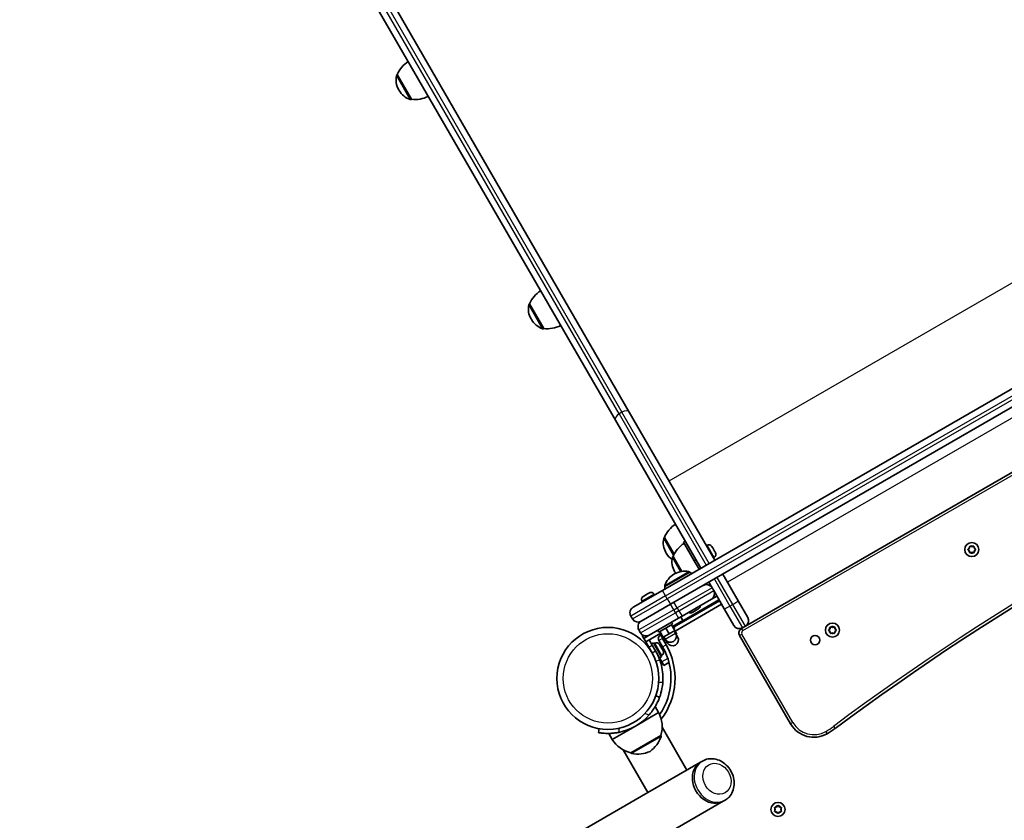
# Model space of a CAD drawing. Units: millimetres. Extents: x -3593 to 3699, y -4343 to 4651.
# Drawn here: x -2012 to -1277, y -1143 to -546 of the extents above; entities that cross this region are included whole.
import ezdxf

# ---------------------------------------------------------------- set-up
doc = ezdxf.new("R2010")
doc.units = ezdxf.units.MM
doc.layers.add('Widoczne (ISO)', color=7, linetype='Continuous', lineweight=35)
doc.layers.add('Widoczne wąskie (ISO)', color=7, linetype='Continuous', lineweight=25)

msp = doc.modelspace()

# ---------------------------------------------------------------- linework, layer by layer
at = {"layer": 'Widoczne (ISO)'}
for p, q in [((-1557.07, -838.76), (-1994.69, -80.77)), ((-1978.67, -132.53), (-1567.46, -844.76)), ((-1730.19, -586.91), (-1730.24, -586.94)), ((-1730.19, -586.91), (-1719.54, -605.35)), ((-1729.04, -598.2), (-1728.75, -598.71)), ((-1719.54, -605.35), (-1719.59, -605.38)), ((-1030.04, -681.6), (-1532.34, -971.6)), ((-1526.34, -981.99), (-1024.04, -691.99)), ((-1037.9, -748.49), (-1470.48, -998.24)), ((-1631.48, -757.87), (-1631.54, -757.9)), ((-1631.48, -757.87), (-1620.83, -776.32)), ((-1630.33, -769.17), (-1630.04, -769.67)), ((-1620.83, -776.32), (-1620.89, -776.35)), ((-1557.07, -838.76), (-1493.36, -949.1)), ((-1503.76, -955.1), (-1567.46, -844.76)), ((-1530.89, -932.1), (-1530.95, -932.13)), ((-1530.89, -932.1), (-1523.64, -944.66)), ((-1515.41, -934.92), (-1516.71, -935.67)), ((-1508.71, -949.52), (-1516.71, -935.67)), ((-1499, -937.86), (-1499.64, -938.23)), ((-1495.5, -938.79), (-1495.03, -939.61)), ((-1495.03, -939.61), (-1494.98, -939.7)), ((-1494.93, -939.78), (-1494.98, -939.7)), ((-1494.93, -939.78), (-1494.94, -939.78)), ((-1494.93, -939.78), (-1494.84, -939.94)), ((-1303.34, -939.92), (-1303.2, -938.98)), ((-1302.76, -938.73), (-1301.64, -939.17)), ((-1301.64, -939.17), (-1300.52, -938.73)), ((-1300.08, -938.98), (-1299.91, -940.17)), ((-1529.74, -943.4), (-1529.45, -943.9)), ((-1524.43, -946.3), (-1524.48, -946.33)), ((-1524.43, -946.3), (-1518, -957.43)), ((-1494.82, -939.97), (-1493.71, -941.9)), ((-1493.75, -946.95), (-1494.39, -947.32)), ((-1493.71, -941.9), (-1493.49, -942.27)), ((-1493.48, -942.3), (-1492.84, -943.41)), ((-1492.84, -943.41), (-1492.81, -943.45)), ((-1304.32, -940.92), (-1303.37, -940.17)), ((-1303.37, -942.17), (-1304.32, -941.43)), ((-1303.2, -943.37), (-1303.37, -942.17)), ((-1301.64, -943.17), (-1302.76, -943.62)), ((-1300.52, -943.62), (-1301.64, -943.17)), ((-1299.91, -942.17), (-1300.08, -943.37)), ((-1299.91, -940.17), (-1298.96, -940.92)), ((-1298.96, -941.43), (-1299.91, -942.17)), ((-1507.41, -948.77), (-1508.71, -949.52)), ((-1505.06, -955.85), (-1508.71, -949.52)), ((-1512, -958.12), (-1530.45, -968.77)), ((-1523.3, -959.28), (-1523.8, -959.57)), ((-1523.27, -957.6), (-1522.98, -958.1)), ((-1512, -958.12), (-1512.03, -958.07)), ((-1487.36, -959.49), (-1475.89, -979.37)), ((-1530.45, -968.77), (-1530.48, -968.72)), ((-1495.38, -969.6), (-1497.76, -965.49)), ((-1554.2, -984.22), (-1532.34, -971.6)), ((-1546.7, -976.08), (-1545.75, -975.53)), ((-1545.75, -975.53), (-1545.71, -975.51)), ((-1545.37, -975.31), (-1543.43, -974.19)), ((-1543.43, -974.19), (-1543.39, -974.17)), ((-1543.05, -973.97), (-1542.06, -973.4)), ((-1542.06, -973.4), (-1542.06, -973.4)), ((-1538.55, -974.33), (-1538.18, -974.97)), ((-1491.76, -975.88), (-1495.87, -978.26)), ((-1494.13, -971.77), (-1495.38, -969.6)), ((-1486.28, -985.37), (-1494.13, -971.77)), ((-1526.34, -981.99), (-1548.2, -994.61)), ((-1548.2, -994.61), (-1526.34, -981.99)), ((-1547.64, -979.58), (-1547.27, -980.22)), ((-1523.74, -980.49), (-1526.34, -981.99)), ((-1489.76, -979.35), (-1523.53, -998.85)), ((-1522.9, -1001.94), (-1488.26, -981.94)), ((-1495.87, -978.26), (-1517.74, -990.88)), ((-1475.89, -979.37), (-1468.74, -991.75)), ((-1555.94, -990.71), (-1554.69, -992.88)), ((-1520.34, -992.38), (-1517.74, -990.88)), ((-1509.94, -987.88), (-1510.15, -988)), ((-1509.72, -987.76), (-1509.94, -987.88)), ((-1508.04, -986.79), (-1509.72, -987.76)), ((-1505.93, -985.56), (-1507.6, -986.53)), ((-1507.6, -986.53), (-1507.6, -986.53)), ((-1505.71, -985.44), (-1505.93, -985.56)), ((-1505.49, -985.31), (-1505.71, -985.44)), ((-1479.13, -997.75), (-1486.28, -985.37)), ((-1520.34, -992.38), (-1542.2, -1005.01)), ((-1524.73, -996.77), (-1535.12, -1002.77)), ((-1525.6, -997.27), (-1523.1, -1001.6)), ((-1525.53, -995.38), (-1524.73, -996.77)), ((-1517.1, -993.98), (-1524.9, -998.48)), ((-1524.03, -997.98), (-1523.23, -999.37)), ((-1517.1, -993.98), (-1518.6, -991.38)), ((-1470.48, -998.24), (-1472.64, -999.49)), ((-1549.94, -1001.1), (-1548.69, -1003.27)), ((-1547.08, -1004.93), (-1547.57, -1005.22)), ((-1546.32, -1007.38), (-1547.57, -1005.22)), ((-1542.2, -1005.01), (-1546.32, -1007.38)), ((-1544.82, -1009.98), (-1533.56, -1003.48)), ((-1543.89, -1005.59), (-1543.72, -1005.88)), ((-1535.92, -1001.38), (-1535.12, -1002.77)), ((-1534.42, -1003.98), (-1533.62, -1005.37)), ((-1534.26, -1002.27), (-1531.76, -1006.6)), ((-1532.76, -1004.87), (-1533.62, -1005.37)), ((-1531.76, -1006.6), (-1527.43, -1004.1)), ((-1529.93, -999.77), (-1527.43, -1004.1)), ((-1527.43, -1004.1), (-1523.1, -1001.6)), ((-1523.23, -999.37), (-1524.1, -999.87)), ((-1523.53, -1001.85), (-1522.53, -1003.58)), ((-1523.1, -1001.6), (-1521.6, -1004.2)), ((-1522.13, -1004.5), (-1521.6, -1004.2)), ((-1522.03, -1004.45), (-1521.03, -1006.18)), ((-1474.76, -1005.33), (-1436.76, -1071.14)), ((-1472.64, -999.49), (-1473.29, -999.86)), ((-1408.24, -1000.92), (-1407.3, -1000.17)), ((-1407.3, -1002.17), (-1408.24, -1001.43)), ((-1407.12, -1003.37), (-1407.3, -1002.17)), ((-1407.26, -999.92), (-1407.12, -998.98)), ((-1406.68, -998.73), (-1405.56, -999.17)), ((-1405.56, -1003.17), (-1406.68, -1003.62)), ((-1405.56, -999.17), (-1404.44, -998.73)), ((-1404.44, -1003.62), (-1405.56, -1003.17)), ((-1404, -998.98), (-1403.83, -1000.17)), ((-1403.83, -1002.17), (-1404, -1003.37)), ((-1403.83, -1000.17), (-1402.89, -1000.92)), ((-1402.89, -1001.43), (-1403.83, -1002.17)), ((-1544.82, -1009.98), (-1546.32, -1007.38)), ((-1542.57, -1013.88), (-1544.82, -1009.98)), ((-1542.22, -1008.48), (-1539.97, -1012.38)), ((-1540.47, -1011.51), (-1539.08, -1010.71)), ((-1537.47, -1016.71), (-1539.97, -1012.38)), ((-1539.08, -1010.71), (-1533.08, -1021.1)), ((-1538.07, -1010.99), (-1538.71, -1011.36)), ((-1535.02, -1008.94), (-1532.27, -1013.71)), ((-1534.57, -1011.93), (-1534.14, -1012.67)), ((-1534.14, -1012.67), (-1534.02, -1012.89)), ((-1534.02, -1012.89), (-1534.02, -1012.89)), ((-1534.02, -1012.89), (-1533.94, -1013.01)), ((-1533.94, -1013.01), (-1532.83, -1014.93)), ((-1532.42, -1007.44), (-1531.56, -1006.94)), ((-1529.67, -1012.21), (-1532.42, -1007.44)), ((-1531.76, -1006.6), (-1530.26, -1009.2)), ((-1531.33, -1006.35), (-1530.33, -1008.08)), ((-1530.26, -1009.2), (-1529.73, -1008.89)), ((-1529.83, -1008.95), (-1528.83, -1010.68)), ((-1542.57, -1013.88), (-1540.07, -1018.21)), ((-1541.57, -1015.61), (-1541.67, -1015.67)), ((-1537.47, -1016.71), (-1534.47, -1021.9)), ((-1535.97, -1019.3), (-1536.06, -1019.36)), ((-1532.82, -1020.08), (-1533.46, -1020.45)), ((-1532.83, -1014.93), (-1532.6, -1015.34)), ((-1532.6, -1015.34), (-1531.92, -1016.53)), ((-1531.92, -1016.53), (-1531.88, -1016.58)), ((-1534.47, -1021.9), (-1533.08, -1021.1)), ((-1532.72, -1024.93), (-1534.47, -1021.9)), ((-1531.22, -1027.53), (-1532.72, -1024.93)), ((-1531.22, -1027.53), (-1527.49, -1025.38)), ((-1534.44, -1051.27), (-1537.26, -1050.25)), ((-1552.49, -1072.78), (-1535.17, -1062.78)), ((-1535.17, -1062.78), (-1537.77, -1058.28)), ((-1579.63, -1074.7), (-1580.15, -1077.66)), ((-1569.81, -1082.78), (-1572.42, -1078.28)), ((-1569.81, -1082.78), (-1552.49, -1072.78)), ((-1532.52, -1073.67), (-1514.1, -1105.58)), ((-1556, -1092.71), (-1533.49, -1079.71)), ((-1533.49, -1079.71), (-1533.46, -1079.76)), ((-1561.71, -1090.52), (-1543.29, -1122.43)), ((-1556, -1092.71), (-1555.97, -1092.76)), ((-1520.32, -1109.17), (-1503.86, -1099.67)), ((-1502.49, -1098.88), (-1503.86, -1099.67)), ((-1543.29, -1122.43), (-1520.32, -1109.17)), ((-2011.69, -1392.86), (-1543.29, -1122.43)), ((-1994.84, -1422.05), (-1487.01, -1128.85)), ((-1485.64, -1128.06), (-1487.01, -1128.85)), ((-1448.17, -1134.95), (-1448.61, -1133.83)), ((-1448.61, -1136.07), (-1448.17, -1134.95)), ((-1448.36, -1133.39), (-1447.17, -1133.21)), ((-1447.42, -1136.64), (-1448.36, -1136.51)), ((-1447.17, -1133.21), (-1446.42, -1132.27)), ((-1446.42, -1137.62), (-1447.17, -1136.68)), ((-1445.91, -1132.27), (-1445.17, -1133.21)), ((-1445.17, -1136.68), (-1445.91, -1137.62)), ((-1445.17, -1133.21), (-1443.97, -1133.39)), ((-1443.97, -1136.51), (-1445.17, -1136.68)), ((-1443.72, -1133.83), (-1444.17, -1134.95)), ((-1444.17, -1134.95), (-1443.72, -1136.07))]:
    msp.add_line(p, q, dxfattribs=at)
for centre, radius in [((-1301.64, -941.17), 5.25), ((-1405.56, -1001.17), 5.25), ((-1573.02, -1037.23), 38.05), ((-1418.55, -1008.67), 3.5), ((-1446.17, -1134.95), 5.25)]:
    msp.add_circle(centre, radius, dxfattribs=at)
for centre, radius, start, end in [((-1709.97, -595.58), 22, 123.06203, 156.78913), ((-1729.74, -587.8), 1, 120, 168.04082), ((-1716.05, -590.7), 15, 168.04082, 210), ((-1715.76, -591.21), 15, 210, 251.95918), ((-1720.09, -604.52), 1, 251.95918, 300), ((-1716.94, -583.51), 22, 263.21087, 296.93797), ((-1611.26, -766.54), 22, 123.06203, 156.78913), ((-1617.34, -761.67), 15, 168.04082, 210), ((-1631.04, -758.77), 1, 120, 168.04082), ((-1617.05, -762.17), 15, 210, 251.95918), ((-1621.39, -775.48), 1, 251.95918, 300), ((-1618.23, -754.47), 22, 263.21087, 296.93797), ((-211.03, -2680.17), 2000, 113.39358, 126.60642), ((-1510.67, -940.77), 22, 123.06203, 156.78913), ((-1530.45, -933), 1, 120, 168.04082), ((-1516.75, -935.9), 15, 168.04082, 210), ((-1504.21, -954.97), 22, 123.06203, 156.78913), ((-1497.72, -940.07), 2.56, 30.41131, 120), ((-1516.46, -936.4), 15, 210, 234.33402), ((-1510.28, -950.1), 15, 168.04082, 210), ((-1523.98, -947.2), 1, 120, 168.04082), ((-1495.03, -944.73), 2.56, 300, 29.58869), ((-1303.49, -940.02), 0.189, 308.26197, 35.2141), ((-1516.3, -972.56), 15, 120, 161.95918), ((-1515.8, -972.27), 15, 78.04082, 120), ((-1509.99, -950.6), 15, 210, 213.39172), ((-1512.9, -958.57), 1, 30, 78.04082), ((-1520.67, -978.34), 22, 62.05208, 66.78913), ((-1529.61, -968.22), 1, 161.95918, 210), ((-1508.6, -971.38), 22, 173.21087, 177.94792), ((-1499.5, -971.98), 4.75, 30, 120), ((-1545.43, -978.3), 2.56, 125.99542, 210), ((-1540.77, -975.61), 2.56, 30, 114.00458), ((-1498.25, -974.14), 4.75, 300, 30), ((-1506.77, -983.1), 2.56, 300, 0.51554), ((-1551.83, -988.34), 4.75, 120, 210), ((-1511.43, -985.79), 2.56, 239.48446, 300), ((-1550.58, -990.5), 4.75, 210, 300), ((-1545.83, -998.73), 4.75, 120, 210), ((-1475.02, -995.37), 4.75, 210, 300), ((-1472.85, -994.12), 4.75, 300, 30), ((-1544.58, -1000.89), 4.75, 210, 300), ((-1532.42, -1007.44), 3, 120, 210), ((-1526.43, -1005.83), 4.5, 210, 30), ((-1471.29, -1003.33), 4, 120, 210), ((-1407.41, -1000.02), 0.189, 308.26197, 35.2141), ((-1536.79, -1013.21), 2.56, 30, 120), ((-1573.02, -1037.23), 50.05, 322.61035, 30), ((-1524.93, -1008.43), 4.5, 210, 30), ((-1573.02, -1037.23), 41.05, 19.88186, 30), ((-1573.02, -1037.23), 47.05, 325.02038, 30), ((-1534.1, -1017.87), 2.56, 300, 30), ((-1573.02, -1037.23), 41.05, 281.43269, 318.5673), ((-1554.52, -1073.26), 22, 342.95664, 28.43425), ((-1419.44, -1061.14), 20, 210, 300), ((-1439.44, -1026.5), 60, 300, 306.60642), ((-1551.07, -1071.27), 22, 211.56574, 257.04335), ((-1554.27, -1073.68), 22, 305.16789, 341.74314), ((-1534.32, -1080.26), 1, 341.74314, 30), ((-1555.11, -1092.26), 1, 210, 258.25685), ((-1550.83, -1071.7), 22, 258.25685, 294.8321), ((-1447.32, -1136.8), 0.189, 38.26197, 125.2141)]:
    msp.add_arc(centre, radius, start, end, dxfattribs=at)
msp.add_ellipse((-1495.43, -1114.26), major_axis=(-8.42, 14.59), ratio=0.819152, start_param=0, end_param=3.141593, dxfattribs=at)
msp.add_ellipse((-1495.43, -1114.26), major_axis=(-8.42, 14.59), ratio=0.819152, start_param=0, end_param=3.141593, dxfattribs=at)
for points in [[(-1495.5, -938.79), (-1495.51, -938.79), (-1495.51, -938.78), (-1495.51, -938.78)], [(-1495.04, -939.64), (-1495.03, -939.63), (-1495.03, -939.62), (-1495.03, -939.61)], [(-1494.82, -939.97), (-1494.89, -939.86), (-1494.96, -939.75), (-1495.04, -939.64)], [(-1303.2, -938.98), (-1303.18, -938.85), (-1303.16, -938.71), (-1303.14, -938.58)], [(-1303.14, -938.58), (-1303.01, -938.63), (-1302.88, -938.68), (-1302.76, -938.73)], [(-1300.52, -938.73), (-1300.4, -938.68), (-1300.27, -938.63), (-1300.14, -938.58)], [(-1300.14, -938.58), (-1300.12, -938.71), (-1300.1, -938.85), (-1300.08, -938.98)], [(-1494.84, -939.94), (-1494.84, -939.95), (-1494.84, -939.95), (-1494.84, -939.95)], [(-1493.54, -942.23), (-1493.59, -942.11), (-1493.65, -942), (-1493.71, -941.9)], [(-1493.48, -942.3), (-1493.49, -942.27), (-1493.51, -942.25), (-1493.54, -942.23)], [(-1493.49, -942.27), (-1493.49, -942.28), (-1493.49, -942.29), (-1493.48, -942.29)], [(-1492.68, -943.72), (-1492.73, -943.61), (-1492.78, -943.51), (-1492.84, -943.41)], [(-1492.81, -943.45), (-1492.77, -943.53), (-1492.72, -943.62), (-1492.68, -943.72)], [(-1304.64, -941.17), (-1304.53, -941.09), (-1304.42, -941), (-1304.32, -940.92)], [(-1304.32, -941.43), (-1304.42, -941.35), (-1304.53, -941.26), (-1304.64, -941.17)], [(-1303.14, -943.77), (-1303.16, -943.63), (-1303.18, -943.49), (-1303.2, -943.37)], [(-1302.76, -943.62), (-1302.88, -943.67), (-1303.01, -943.72), (-1303.14, -943.77)], [(-1300.14, -943.77), (-1300.27, -943.72), (-1300.4, -943.67), (-1300.52, -943.62)], [(-1300.08, -943.37), (-1300.1, -943.49), (-1300.12, -943.63), (-1300.14, -943.77)], [(-1298.96, -940.92), (-1298.86, -941), (-1298.75, -941.09), (-1298.64, -941.17)], [(-1298.64, -941.17), (-1298.75, -941.26), (-1298.86, -941.35), (-1298.96, -941.43)], [(-1546.7, -976.08), (-1546.78, -976.12), (-1546.86, -976.17), (-1546.93, -976.23)], [(-1545.69, -975.52), (-1545.72, -975.52), (-1545.74, -975.52), (-1545.75, -975.53)], [(-1545.71, -975.51), (-1545.69, -975.5), (-1545.67, -975.49), (-1545.65, -975.49)], [(-1545.37, -975.31), (-1545.48, -975.37), (-1545.59, -975.44), (-1545.69, -975.52)], [(-1543.1, -974.02), (-1543.21, -974.07), (-1543.33, -974.13), (-1543.43, -974.19)], [(-1543.39, -974.17), (-1543.29, -974.11), (-1543.19, -974.06), (-1543.09, -974.01)], [(-1543.05, -973.97), (-1543.07, -973.98), (-1543.08, -974), (-1543.1, -974.02)], [(-1542.06, -973.4), (-1541.97, -973.35), (-1541.87, -973.3), (-1541.77, -973.26)], [(-1541.77, -973.26), (-1541.87, -973.3), (-1541.97, -973.35), (-1542.06, -973.4)], [(-1510.08, -987.94), (-1509.96, -987.88), (-1509.84, -987.82), (-1509.72, -987.76)], [(-1509.94, -987.88), (-1509.98, -987.91), (-1510.03, -987.93), (-1510.08, -987.94)], [(-1510.08, -987.94), (-1510.08, -987.94), (-1510.08, -987.94), (-1510.08, -987.94)], [(-1508.04, -986.79), (-1507.97, -986.75), (-1507.9, -986.7), (-1507.83, -986.64)], [(-1508.04, -986.79), (-1508.04, -986.79), (-1508.04, -986.79), (-1508.04, -986.79)], [(-1507.83, -986.64), (-1507.75, -986.61), (-1507.67, -986.57), (-1507.6, -986.53)], [(-1505.93, -985.56), (-1505.81, -985.5), (-1505.7, -985.43), (-1505.58, -985.34)], [(-1505.58, -985.34), (-1505.62, -985.38), (-1505.66, -985.41), (-1505.71, -985.44)], [(-1407.12, -998.98), (-1407.1, -998.85), (-1407.08, -998.71), (-1407.06, -998.58)], [(-1407.06, -998.58), (-1406.93, -998.63), (-1406.8, -998.68), (-1406.68, -998.73)], [(-1404.44, -998.73), (-1404.32, -998.68), (-1404.19, -998.63), (-1404.06, -998.58)], [(-1404.06, -998.58), (-1404.04, -998.71), (-1404.02, -998.85), (-1404, -998.98)], [(-1408.56, -1001.17), (-1408.45, -1001.09), (-1408.34, -1001), (-1408.24, -1000.92)], [(-1408.24, -1001.43), (-1408.34, -1001.35), (-1408.45, -1001.26), (-1408.56, -1001.17)], [(-1407.06, -1003.77), (-1407.08, -1003.63), (-1407.1, -1003.49), (-1407.12, -1003.37)], [(-1406.68, -1003.62), (-1406.8, -1003.67), (-1406.93, -1003.72), (-1407.06, -1003.77)], [(-1404.06, -1003.77), (-1404.19, -1003.72), (-1404.32, -1003.67), (-1404.44, -1003.62)], [(-1404, -1003.37), (-1404.02, -1003.49), (-1404.04, -1003.63), (-1404.06, -1003.77)], [(-1402.89, -1000.92), (-1402.78, -1001), (-1402.67, -1001.09), (-1402.56, -1001.17)], [(-1402.56, -1001.17), (-1402.67, -1001.26), (-1402.78, -1001.35), (-1402.89, -1001.43)], [(-1534.16, -1012.68), (-1534.15, -1012.67), (-1534.14, -1012.67), (-1534.14, -1012.67)], [(-1533.94, -1013.01), (-1534.01, -1012.9), (-1534.08, -1012.79), (-1534.16, -1012.68)], [(-1532.67, -1015.25), (-1532.72, -1015.14), (-1532.78, -1015.03), (-1532.83, -1014.93)], [(-1532.6, -1015.34), (-1532.62, -1015.31), (-1532.64, -1015.28), (-1532.67, -1015.25)], [(-1531.75, -1016.84), (-1531.8, -1016.73), (-1531.86, -1016.62), (-1531.92, -1016.53)], [(-1531.88, -1016.58), (-1531.84, -1016.66), (-1531.79, -1016.75), (-1531.75, -1016.84)], [(-1448.76, -1133.45), (-1448.63, -1133.43), (-1448.49, -1133.41), (-1448.36, -1133.39)], [(-1448.61, -1133.83), (-1448.66, -1133.71), (-1448.71, -1133.58), (-1448.76, -1133.45)], [(-1448.76, -1136.45), (-1448.71, -1136.32), (-1448.66, -1136.19), (-1448.61, -1136.07)], [(-1448.36, -1136.51), (-1448.49, -1136.49), (-1448.63, -1136.47), (-1448.76, -1136.45)], [(-1446.42, -1132.27), (-1446.34, -1132.17), (-1446.25, -1132.06), (-1446.17, -1131.95)], [(-1446.17, -1137.95), (-1446.25, -1137.84), (-1446.34, -1137.73), (-1446.42, -1137.62)], [(-1446.17, -1131.95), (-1446.08, -1132.06), (-1445.99, -1132.17), (-1445.91, -1132.27)], [(-1445.91, -1137.62), (-1445.99, -1137.73), (-1446.08, -1137.84), (-1446.17, -1137.95)], [(-1443.97, -1133.39), (-1443.84, -1133.41), (-1443.71, -1133.43), (-1443.57, -1133.45)], [(-1443.57, -1136.45), (-1443.71, -1136.47), (-1443.84, -1136.49), (-1443.97, -1136.51)], [(-1443.57, -1133.45), (-1443.62, -1133.58), (-1443.67, -1133.71), (-1443.72, -1133.83)], [(-1443.72, -1136.07), (-1443.67, -1136.19), (-1443.62, -1136.32), (-1443.57, -1136.45)]]:
    msp.add_open_spline(points, degree=3, dxfattribs=at)
for points, knots in [([(-1534.42, -1023.27), (-1533.91, -1024.68), (-1533.48, -1026.11), (-1532.6, -1029.72), (-1532.26, -1031.9), (-1532.01, -1035.08), (-1531.97, -1036.13), (-1531.97, -1038.18), (-1532, -1039.15), (-1532.07, -1040.15)], [0, 0, 0, 0, 0.449033, 0.449033, 1.125971, 1.125971, 1.466904, 1.466904, 1.810017, 1.810017, 1.810017, 1.810017]), ([(-1532.07, -1040.15), (-1532.19, -1041.72), (-1532.39, -1043.29), (-1533.09, -1047.03), (-1533.68, -1049.18), (-1534.44, -1051.27)], [0, 0, 0, 0, 0.558352, 0.558352, 1.348854, 1.348854, 1.348854, 1.348854]), ([(-1542.24, -1064.4), (-1541.6, -1063.67), (-1540.96, -1062.89), (-1539.75, -1061.3), (-1539.18, -1060.49), (-1538.13, -1058.89), (-1537.66, -1058.1), (-1536.83, -1056.63), (-1536.47, -1055.94), (-1535.87, -1054.72), (-1535.61, -1054.15), (-1535.17, -1053.14), (-1534.99, -1052.7), (-1534.71, -1051.98), (-1534.61, -1051.71), (-1534.48, -1051.36), (-1534.44, -1051.27), (-1534.44, -1051.27)], [2.492856, 2.492856, 2.492856, 2.492856, 2.783868, 2.783868, 3.074879, 3.074879, 3.36589, 3.36589, 3.656902, 3.656902, 3.939671, 3.939671, 4.22244, 4.22244, 4.505209, 4.505209, 4.787979, 4.787979, 4.787979, 4.787979]), ([(-1580.15, -1077.66), (-1580.15, -1077.66), (-1580.06, -1077.67), (-1579.68, -1077.74), (-1579.4, -1077.79), (-1578.64, -1077.9), (-1578.17, -1077.96), (-1577.07, -1078.09), (-1576.45, -1078.14), (-1575.09, -1078.24), (-1574.32, -1078.27), (-1572.62, -1078.29), (-1571.71, -1078.27), (-1569.8, -1078.17), (-1568.81, -1078.08), (-1566.82, -1077.82), (-1565.83, -1077.66), (-1564.88, -1077.47)], [4.78935, 4.78935, 4.78935, 4.78935, 5.072119, 5.072119, 5.354888, 5.354888, 5.637657, 5.637657, 5.920426, 5.920426, 6.211438, 6.211438, 6.502449, 6.502449, 6.793461, 6.793461, 7.084472, 7.084472, 7.084472, 7.084472]), ([(-1502.49, -1098.88), (-1501.19, -1098.13), (-1499.76, -1097.61), (-1496.77, -1097.07), (-1495.21, -1097.06), (-1492.07, -1097.54), (-1490.49, -1098.06), (-1487.46, -1099.59), (-1486.02, -1100.62), (-1483.43, -1103.09), (-1482.3, -1104.54), (-1480.46, -1107.71), (-1479.76, -1109.43), (-1478.9, -1112.98), (-1478.73, -1114.8), (-1478.97, -1118.33), (-1479.36, -1120.04), (-1480.67, -1123.14), (-1481.56, -1124.53), (-1483.55, -1126.63), (-1484.55, -1127.43), (-1485.64, -1128.06)], [3.194833, 3.194833, 3.194833, 3.194833, 3.481401, 3.481401, 3.77599, 3.77599, 4.089541, 4.089541, 4.421684, 4.421684, 4.7641, 4.7641, 5.10929, 5.10929, 5.45171, 5.45171, 5.783388, 5.783388, 6.095004, 6.095004, 6.336426, 6.336426, 6.336426, 6.336426])]:
    msp.add_open_spline(points, degree=3, knots=knots, dxfattribs=at)
at = {"layer": 'Widoczne wąskie (ISO)'}
for p, q in [((-1564.71, -840.03), (-2002.33, -82.03)), ((-2000.17, -80.78), (-1562.54, -838.78)), ((-1730.24, -586.94), (-1719.59, -605.38)), ((-1720.4, -605.47), (-1730.72, -587.6)), ((-1103.1, -645.05), (-1527.46, -890.05)), ((-1529.96, -975.71), (-1027.67, -685.71)), ((-1026.42, -687.88), (-1528.71, -977.88)), ((-1059.51, -720.55), (-1483.86, -965.55)), ((-1472.29, -1001.59), (-1034.08, -748.59)), ((-1621.7, -776.44), (-1632.01, -758.56)), ((-1631.54, -757.9), (-1620.89, -776.35)), ((-1562.54, -838.78), (-1564.71, -840.03)), ((-1564.71, -840.03), (-1499.64, -952.72)), ((-1497.48, -951.47), (-1562.54, -838.78)), ((-1530.95, -932.13), (-1523.68, -944.72)), ((-1524.07, -945.52), (-1531.43, -932.79)), ((-1493.75, -946.95), (-1499, -937.86)), ((-1494.98, -939.7), (-1494.99, -939.71)), ((-1518.85, -957.58), (-1524.96, -946.99)), ((-1524.48, -946.33), (-1518.07, -957.44)), ((-1530.56, -967.91), (-1512.69, -957.59)), ((-1512.03, -958.07), (-1530.48, -968.72)), ((-1479.85, -982), (-1491.48, -961.86)), ((-1493.64, -963.11), (-1482.02, -983.25)), ((-1529.96, -975.71), (-1555.94, -990.71)), ((-1538.55, -974.33), (-1547.64, -979.58)), ((-1529.96, -975.71), (-1532.34, -971.6)), ((-1528.71, -977.88), (-1529.96, -975.71)), ((-1495.38, -969.6), (-1521.36, -984.6)), ((-1520.11, -986.77), (-1494.13, -971.77)), ((-1554.69, -992.88), (-1528.71, -977.88)), ((-1528.71, -977.88), (-1526.34, -981.99)), ((-1523.96, -986.1), (-1526.34, -981.99)), ((-1521.36, -984.6), (-1523.74, -980.49)), ((-1517.1, -993.98), (-1490.26, -978.48)), ((-1479.85, -982), (-1482.02, -983.25)), ((-1482.02, -983.25), (-1472.64, -999.49)), ((-1470.48, -998.24), (-1479.85, -982)), ((-1523.96, -986.1), (-1549.94, -1001.1)), ((-1548.69, -1003.27), (-1522.71, -988.27)), ((-1523.96, -986.1), (-1521.36, -984.6)), ((-1522.71, -988.27), (-1523.96, -986.1)), ((-1520.11, -986.77), (-1522.71, -988.27)), ((-1522.71, -988.27), (-1520.34, -992.38)), ((-1521.36, -984.6), (-1520.11, -986.77)), ((-1520.11, -986.77), (-1517.74, -990.88)), ((-1533.62, -1005.37), (-1532.42, -1007.44)), ((-1530.33, -1008.08), (-1522.53, -1003.58)), ((-1473.03, -1004.33), (-1474.76, -1005.33)), ((-1472.29, -1001.59), (-1473.29, -999.86)), ((-1435.03, -1070.14), (-1473.03, -1004.33)), ((-1542.57, -1013.88), (-1539.97, -1012.38)), ((-1532.82, -1020.08), (-1538.07, -1010.99)), ((-1532.42, -1007.44), (-1535.02, -1008.94)), ((-1532.27, -1013.71), (-1529.67, -1012.21)), ((-1528.83, -1010.68), (-1527.83, -1010.1)), ((-1522.02, -1006.75), (-1521.03, -1006.18)), ((-1540.07, -1018.21), (-1537.47, -1016.71)), ((-1537.24, -1024.29), (-1534.42, -1023.27)), ((-1528.36, -1022.42), (-1532.72, -1024.93)), ((-1535.07, -1039.94), (-1532.07, -1040.15)), ((-1545.29, -1063.29), (-1542.24, -1064.4)), ((-1435.03, -1070.14), (-1436.76, -1071.14)), ((-1564.88, -1077.47), (-1564.32, -1074.27)), ((-1410.44, -1076.73), (-1409.44, -1078.46)), ((-1404.85, -1073.06), (-1403.66, -1074.67)), ((-1555.97, -1092.76), (-1533.46, -1079.76)), ((-1533.37, -1080.57), (-1555.31, -1093.24))]:
    msp.add_line(p, q, dxfattribs=at)
msp.add_circle((-1573.02, -1037.23), 33.3, dxfattribs=at)
for centre, radius, start, end in [((-211.03, -2680.17), 2002, 113.39358, 126.60642), ((-1301.64, -941.17), 2.69, 125.41742, 174.58258), ((-1301.64, -941.17), 2.69, 65.41742, 114.58258), ((-1301.64, -941.17), 2.69, 5.41742, 54.58258), ((-1301.64, -941.17), 2.69, 185.41742, 234.58258), ((-1301.64, -941.17), 2.69, 245.41742, 294.58258), ((-1301.64, -941.17), 2.69, 305.41742, 354.58258), ((-1405.56, -1001.17), 2.69, 65.41742, 114.58258), ((-1471.29, -1003.33), 2, 120, 210), ((-1405.56, -1001.17), 2.69, 125.41742, 174.58258), ((-1405.56, -1001.17), 2.69, 185.41742, 234.58258), ((-1405.56, -1001.17), 2.69, 245.41742, 294.58258), ((-1405.56, -1001.17), 2.69, 5.41742, 54.58258), ((-1405.56, -1001.17), 2.69, 305.41742, 354.58258), ((-1419.44, -1061.14), 18, 210, 300), ((-1439.44, -1026.5), 58, 300, 306.60642), ((-1446.17, -1134.95), 2.69, 155.41742, 204.58258), ((-1446.17, -1134.95), 2.69, 95.41742, 144.58258), ((-1446.17, -1134.95), 2.69, 215.41742, 264.58258), ((-1446.17, -1134.95), 2.69, 35.41742, 84.58258), ((-1446.17, -1134.95), 2.69, 275.41742, 324.58258), ((-1446.17, -1134.95), 2.69, 335.41742, 24.58258)]:
    msp.add_arc(centre, radius, start, end, dxfattribs=at)
for centre, major_axis, ratio, start_param, end_param in [((-1563.35, -842.39), (-4.11, -2.38), 0.573576, 4.712389, 6.283185), ((-1561.18, -841.14), (4.11, 2.38), 0.573576, 0, 1.570796), ((-1482.17, -982.99), (-4.11, -2.38), 0.0625, 0, 1.570796), ((-1480, -981.74), (4.11, 2.38), 0.0625, 4.712389, 6.283185), ((-1494.07, -1113.47), (-8.42, 14.59), 0.819152, 0, 3.141593)]:
    msp.add_ellipse(centre, major_axis=major_axis, ratio=ratio, start_param=start_param, end_param=end_param, dxfattribs=at)
msp.add_ellipse((-1491.71, -1112.11), major_axis=(6.05, -10.48), ratio=0.819152, dxfattribs=at)

doc.saveas('drawing.dxf')
